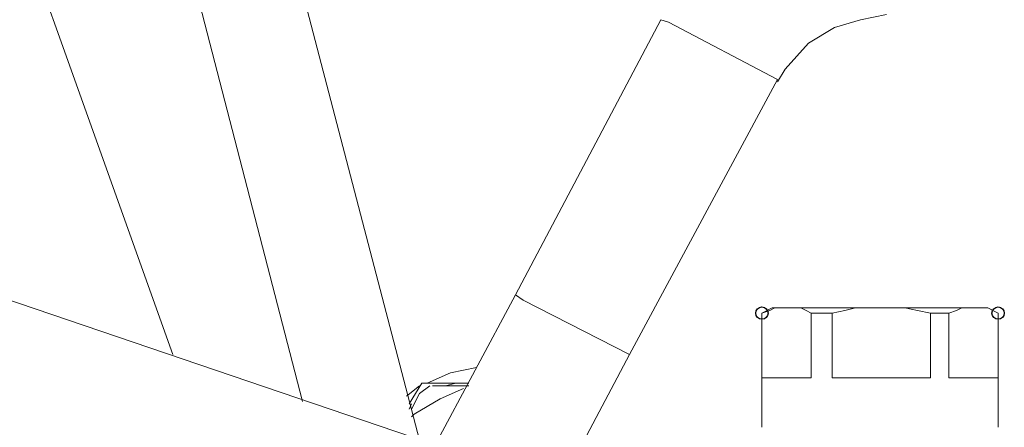
# Model space of a CAD drawing. Units: millimetres. Extents: x -106 to 114, y -113 to 106.
# Drawn here: x -13 to 0, y 51 to 57 of the extents above; entities that cross this region are included whole.
import ezdxf

# ---------------------------------------------------------------- set-up
doc = ezdxf.new("R2010")
doc.units = ezdxf.units.MM
doc.header["$MEASUREMENT"] = 0
doc.layers.add('Vrstva 1', color=7, linetype='Continuous')

msp = doc.modelspace()

# ---------------------------------------------------------------- linework, layer by layer
at = {"layer": 'Vrstva 1'}
for centre in [(-3.056, 52.829), (0.058, 52.829)]:
    msp.add_ellipse(centre, major_axis=(0, 0.0816), ratio=1, dxfattribs=at)
at = {"layer": 'Vrstva 1', "lineweight": 15}
for points in [[(-14.005, 61.178), (-14.005, 61.178), (-10.823, 52.282), (-10.823, 52.282)], [(-9.831, 59.81), (-9.831, 59.81), (-7.572, 51.153), (-7.572, 51.153)], [(-9.112, 51.666), (-9.112, 51.666), (-11.131, 59.467), (-11.131, 59.467)], [(-6.306, 53.069), (-6.306, 53.069), (-4.39, 56.696), (-4.39, 56.696)], [(-4.288, 56.662), (-4.288, 56.662), (-4.39, 56.696), (-4.39, 56.696)], [(-2.85, 55.909), (-2.85, 55.909), (-4.287, 56.662), (-4.287, 56.662)], [(-4.801, 52.282), (-4.801, 52.282), (-2.851, 55.909), (-2.851, 55.909)], [(-13.287, 53.103), (-13.287, 53.103), (-5.724, 50.536), (-5.724, 50.536)], [(-7.367, 51.084), (-7.367, 51.084), (-6.306, 53.069), (-6.306, 53.069)], [(-6.204, 53), (-6.204, 53), (-6.307, 53.069), (-6.307, 53.069)], [(-4.801, 52.282), (-4.801, 52.282), (-6.204, 53), (-6.204, 53)], [(-3.056, 52.829), (-3.056, 52.829), (-2.919, 52.898), (-2.919, 52.898)], [(-2.919, 52.898), (-2.919, 52.898), (-0.079, 52.898), (-0.079, 52.898)], [(0.058, 52.829), (0.058, 52.829), (-0.079, 52.898), (-0.079, 52.898)], [(-3.056, 51.974), (-3.056, 51.974), (-3.056, 52.829), (-3.056, 52.829)], [(-3.056, 52.829), (-3.056, 52.829), (-3.056, 51.324), (-3.056, 51.324)], [(-2.406, 51.974), (-2.406, 51.974), (-2.406, 52.829), (-2.406, 52.829)], [(-2.406, 52.829), (-2.406, 52.829), (-2.132, 52.829), (-2.132, 52.829)], [(-2.132, 51.974), (-2.132, 51.974), (-2.132, 52.829), (-2.132, 52.829)], [(-0.832, 51.974), (-0.832, 51.974), (-0.832, 52.829), (-0.832, 52.829)], [(-0.832, 52.829), (-0.832, 52.829), (-0.592, 52.829), (-0.592, 52.829)], [(-0.592, 51.974), (-0.592, 51.974), (-0.592, 52.829), (-0.592, 52.829)], [(0.058, 52.829), (0.058, 52.829), (0.058, 51.324), (0.058, 51.324)], [(0.058, 51.974), (0.058, 51.974), (0.058, 52.829), (0.058, 52.829)], [(-5.725, 50.537), (-5.725, 50.537), (-4.801, 52.282), (-4.801, 52.282)], [(-3.056, 51.974), (-3.056, 51.974), (-2.406, 51.974), (-2.406, 51.974)], [(-2.132, 51.974), (-2.132, 51.974), (-0.832, 51.974), (-0.832, 51.974)], [(-0.592, 51.974), (-0.592, 51.974), (0.058, 51.974), (0.058, 51.974)], [(-7.572, 51.871), (-7.572, 51.871), (-7.744, 51.734), (-7.744, 51.734)], [(-7.709, 51.632), (-7.709, 51.632), (-7.538, 51.905), (-7.538, 51.905)], [(-7.436, 51.871), (-7.436, 51.871), (-7.572, 51.769), (-7.572, 51.769)], [(-6.922, 51.905), (-6.922, 51.905), (-7.538, 51.905), (-7.538, 51.905)], [(-7.401, 51.871), (-7.401, 51.871), (-6.922, 51.871), (-6.922, 51.871)], [(-7.093, 51.905), (-7.093, 51.905), (-7.23, 51.871), (-7.23, 51.871)], [(-7.572, 51.769), (-7.572, 51.769), (-7.675, 51.563), (-7.675, 51.563)], [(-7.675, 51.632), (-7.675, 51.632), (-7.709, 51.563), (-7.709, 51.563)]]:
    msp.add_open_spline(points, degree=3, dxfattribs=at)
for points, knots in [([(-1.413, 56.764), (-1.413, 56.764), (-1.756, 56.696), (-1.756, 56.696), (-1.756, 56.696), (-1.756, 56.696), (-2.098, 56.593), (-2.098, 56.593), (-2.098, 56.593), (-2.098, 56.593), (-2.44, 56.388), (-2.44, 56.388), (-2.44, 56.388), (-2.44, 56.388), (-2.748, 56.045), (-2.748, 56.045), (-2.748, 56.045), (-2.748, 56.045), (-2.85, 55.875), (-2.85, 55.875)], [0, 0, 0, 0, 0.166667, 0.166667, 0.166667, 0.166667, 0.333333, 0.333333, 0.333333, 0.333333, 0.5, 0.5, 0.5, 0.5, 0.666667, 0.666667, 0.666667, 0.666667, 1, 1, 1, 1]), ([(-2.714, 52.898), (-2.714, 52.898), (-2.885, 52.898), (-2.885, 52.898), (-2.885, 52.898), (-2.885, 52.898), (-2.953, 52.864), (-2.953, 52.864), (-2.953, 52.864), (-2.953, 52.864), (-3.056, 52.829), (-3.056, 52.829)], [0, 0, 0, 0, 0.25, 0.25, 0.25, 0.25, 0.5, 0.5, 0.5, 0.5, 1, 1, 1, 1]), ([(-2.406, 52.829), (-2.406, 52.829), (-2.474, 52.863), (-2.474, 52.863), (-2.474, 52.863), (-2.474, 52.863), (-2.543, 52.898), (-2.543, 52.898), (-2.543, 52.898), (-2.543, 52.898), (-2.714, 52.898), (-2.714, 52.898)], [0, 0, 0, 0, 0.25, 0.25, 0.25, 0.25, 0.5, 0.5, 0.5, 0.5, 1, 1, 1, 1]), ([(-1.482, 52.898), (-1.482, 52.898), (-1.824, 52.898), (-1.824, 52.898), (-1.824, 52.898), (-1.824, 52.898), (-1.961, 52.864), (-1.961, 52.864), (-1.961, 52.864), (-1.961, 52.864), (-2.132, 52.829), (-2.132, 52.829)], [0, 0, 0, 0, 0.25, 0.25, 0.25, 0.25, 0.5, 0.5, 0.5, 0.5, 1, 1, 1, 1]), ([(-0.832, 52.829), (-0.832, 52.829), (-1.003, 52.863), (-1.003, 52.863), (-1.003, 52.863), (-1.003, 52.863), (-1.174, 52.898), (-1.174, 52.898), (-1.174, 52.898), (-1.174, 52.898), (-1.482, 52.898), (-1.482, 52.898)], [0, 0, 0, 0, 0.25, 0.25, 0.25, 0.25, 0.5, 0.5, 0.5, 0.5, 1, 1, 1, 1]), ([(-0.25, 52.898), (-0.25, 52.898), (-0.421, 52.898), (-0.421, 52.898), (-0.421, 52.898), (-0.421, 52.898), (-0.49, 52.864), (-0.49, 52.864), (-0.49, 52.864), (-0.49, 52.864), (-0.592, 52.829), (-0.592, 52.829)], [0, 0, 0, 0, 0.25, 0.25, 0.25, 0.25, 0.5, 0.5, 0.5, 0.5, 1, 1, 1, 1]), ([(0.058, 52.829), (0.058, 52.829), (-0.011, 52.863), (-0.011, 52.863), (-0.011, 52.863), (-0.011, 52.863), (-0.079, 52.898), (-0.079, 52.898), (-0.079, 52.898), (-0.079, 52.898), (-0.25, 52.898), (-0.25, 52.898)], [0, 0, 0, 0, 0.25, 0.25, 0.25, 0.25, 0.5, 0.5, 0.5, 0.5, 1, 1, 1, 1]), ([(-6.82, 52.111), (-6.82, 52.111), (-7.162, 52.042), (-7.162, 52.042), (-7.162, 52.042), (-7.162, 52.042), (-7.47, 51.905), (-7.47, 51.905)], [0, 0, 0, 0, 0.333333, 0.333333, 0.333333, 0.333333, 1, 1, 1, 1]), ([(-6.991, 51.837), (-6.991, 51.837), (-7.299, 51.7), (-7.299, 51.7), (-7.299, 51.7), (-7.299, 51.7), (-7.641, 51.495), (-7.641, 51.495), (-7.641, 51.495), (-7.641, 51.495), (-7.675, 51.461), (-7.675, 51.461)], [0, 0, 0, 0, 0.25, 0.25, 0.25, 0.25, 0.5, 0.5, 0.5, 0.5, 1, 1, 1, 1])]:
    msp.add_open_spline(points, degree=3, knots=knots, dxfattribs=at)

doc.saveas('drawing.dxf')
